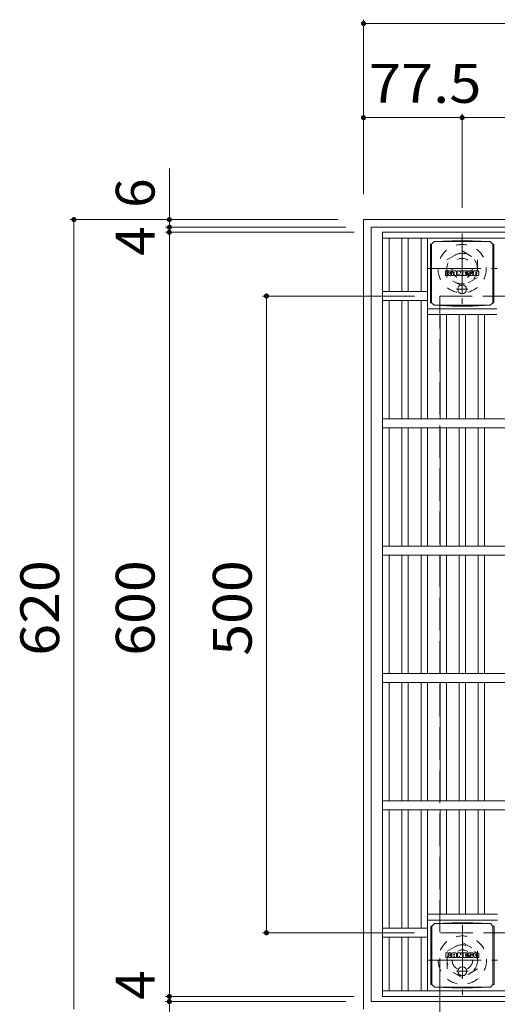
# Model space of a CAD drawing. Units: millimetres. Extents: x -1799 to 1828, y -1378 to 1316.
# Drawn here: x -1681 to -1306, y 502 to 1275 of the extents above; entities that cross this region are included whole.
import ezdxf

# ---------------------------------------------------------------- set-up
doc = ezdxf.new("R2010")
doc.units = ezdxf.units.MM
doc.header["$LTSCALE"] = 10
for name, pattern in [('JWW_CENTER1', [6.773333, 4.233333, -0.846667, 0.846667, -0.846667]), ('JWW_DASHED1', [1.693333, 0.846667, -0.846667]), ('JWW_DASHED3', [3.386667, 2.54, -0.846667])]:
    doc.linetypes.add(name, pattern=pattern)
for name, color, linetype in [('C-1', 7, 'Continuous'), ('C-2', 7, 'Continuous'), ('C-4', 7, 'Continuous'), ('C-9', 7, 'Continuous'), ('C-F', 7, 'Continuous')]:
    doc.layers.add(name, color=color, linetype=linetype)
doc.styles.add('ＭＳ ゴシック', font='txt', dxfattribs={"height": 1})

msp = doc.modelspace()

# ---------------------------------------------------------------- linework, layer by layer
at = {"layer": 'C-1', "color": 2, "linetype": 'Continuous', "lineweight": 9}
for p, q in [((-1410.66, 1117.71), (-790.66, 1117.71)), ((-1410.66, 1117.71), (-1410.66, 497.71)), ((-1404.66, 1111.71), (-796.66, 1111.71)), ((-1404.66, 1111.71), (-1404.66, 503.71)), ((-1404.66, 503.71), (-796.66, 503.71))]:
    msp.add_line(p, q, dxfattribs=at)
at = {"layer": 'C-1', "color": 2, "linetype": 'JWW_CENTER1', "lineweight": 9}
for p, q in [((-1333.16, 1106.85), (-1333.16, 1051.57)), ((-1360.8, 1079.21), (-1305.52, 1079.21)), ((-1332.98, 563.85), (-1332.98, 508.57)), ((-1360.62, 536.21), (-1305.34, 536.21))]:
    msp.add_line(p, q, dxfattribs=at)
at = {"layer": 'C-1', "color": 2, "linetype": 'JWW_DASHED1', "lineweight": 9}
for p, q in [((-1345.16, 1086.14), (-1333.16, 1093.07)), ((-1333.16, 1093.07), (-1321.16, 1086.14)), ((-1345.16, 1072.28), (-1345.16, 1086.14)), ((-1321.16, 1086.14), (-1321.16, 1072.28)), ((-1333.16, 1065.35), (-1345.16, 1072.28)), ((-1321.16, 1072.28), (-1333.16, 1065.35)), ((-1344.98, 543.14), (-1332.98, 550.07)), ((-1332.98, 550.07), (-1320.98, 543.14)), ((-1344.98, 529.28), (-1344.98, 543.14)), ((-1320.98, 543.14), (-1320.98, 529.28)), ((-1332.98, 522.35), (-1344.98, 529.28)), ((-1320.98, 529.28), (-1332.98, 522.35))]:
    msp.add_line(p, q, dxfattribs=at)
at = {"layer": 'C-1', "color": 2, "linetype": 'JWW_DASHED3', "lineweight": 9}
for p, q in [((-1350.66, 1057.71), (-850.66, 1057.71)), ((-1350.66, 1057.71), (-1350.66, 557.71)), ((-850.66, 557.71), (-1350.66, 557.71))]:
    msp.add_line(p, q, dxfattribs=at)
at = {"layer": 'C-1', "color": 2, "linetype": 'JWW_DASHED1', "lineweight": 9}
for centre, radius in [((-1333.16, 1079.21), 19), ((-1333.16, 1079.21), 12), ((-1333.16, 1079.21), 8), ((-1332.98, 536.21), 19), ((-1332.98, 536.21), 12), ((-1332.98, 536.21), 8)]:
    msp.add_circle(centre, radius, dxfattribs=at)
at = {"layer": 'C-2', "color": 3, "linetype": 'Continuous', "lineweight": 9}
for p, q in [((-1395.66, 1107.71), (-805.66, 1107.71)), ((-1395.66, 507.71), (-1395.66, 1107.71)), ((-1395.66, 1103.21), (-805.66, 1103.21)), ((-1390.66, 1061.21), (-1390.66, 1103.21)), ((-1380.66, 1061.21), (-1380.66, 1103.21)), ((-1375.66, 1061.21), (-1375.66, 1103.21)), ((-1365.48, 1061.21), (-1365.48, 1103.21)), ((-1360.48, 961.21), (-1360.48, 1103.21)), ((-1360.48, 1061.21), (-1395.66, 1061.21)), ((-1360.48, 1054.21), (-1395.66, 1054.21)), ((-1390.66, 961.21), (-1390.66, 1054.21)), ((-1380.66, 961.21), (-1380.66, 1054.21)), ((-1375.66, 961.21), (-1375.66, 1054.21)), ((-1365.48, 961.21), (-1365.48, 1054.21)), ((-1360.48, 1047.71), (-1305.84, 1047.71)), ((-1360.48, 1043.21), (-1305.84, 1043.21)), ((-1350.48, 961.21), (-1350.48, 1043.21)), ((-1345.48, 961.21), (-1345.48, 1043.21)), ((-1335.48, 961.21), (-1335.48, 1043.21)), ((-1330.48, 961.21), (-1330.48, 1043.21)), ((-1320.48, 961.21), (-1320.48, 1043.21)), ((-1315.48, 961.21), (-1315.48, 1043.21)), ((-807.66, 961.21), (-1395.66, 961.21)), ((-807.66, 954.21), (-1395.66, 954.21)), ((-1390.66, 861.21), (-1390.66, 954.21)), ((-1380.66, 861.21), (-1380.66, 954.21)), ((-1375.66, 861.21), (-1375.66, 954.21)), ((-1365.48, 861.21), (-1365.48, 954.21)), ((-1360.48, 861.21), (-1360.48, 954.21)), ((-1350.48, 861.21), (-1350.48, 954.21)), ((-1345.48, 861.21), (-1345.48, 954.21)), ((-1335.48, 861.21), (-1335.48, 954.21)), ((-1330.48, 861.21), (-1330.48, 954.21)), ((-1320.48, 861.21), (-1320.48, 954.21)), ((-1315.48, 861.21), (-1315.48, 954.21)), ((-807.66, 861.21), (-1395.66, 861.21)), ((-807.66, 854.21), (-1395.66, 854.21)), ((-1390.66, 761.21), (-1390.66, 854.21)), ((-1380.66, 761.21), (-1380.66, 854.21)), ((-1375.66, 761.21), (-1375.66, 854.21)), ((-1365.48, 761.21), (-1365.48, 854.21)), ((-1360.48, 761.21), (-1360.48, 854.21)), ((-1350.48, 761.21), (-1350.48, 854.21)), ((-1345.48, 761.21), (-1345.48, 854.21)), ((-1335.48, 761.21), (-1335.48, 854.21)), ((-1330.48, 761.21), (-1330.48, 854.21)), ((-1320.48, 761.21), (-1320.48, 854.21)), ((-1315.48, 761.21), (-1315.48, 854.21)), ((-807.66, 761.21), (-1395.66, 761.21)), ((-807.66, 754.21), (-1395.66, 754.21)), ((-1390.66, 661.21), (-1390.66, 754.21)), ((-1380.66, 661.21), (-1380.66, 754.21)), ((-1375.66, 661.21), (-1375.66, 754.21)), ((-1365.48, 661.21), (-1365.48, 754.21)), ((-1360.48, 661.21), (-1360.48, 754.21)), ((-1350.48, 661.21), (-1350.48, 754.21)), ((-1345.48, 661.21), (-1345.48, 754.21)), ((-1335.48, 661.21), (-1335.48, 754.21)), ((-1330.48, 661.21), (-1330.48, 754.21)), ((-1320.48, 661.21), (-1320.48, 754.21)), ((-1315.48, 661.21), (-1315.48, 754.21)), ((-807.66, 661.21), (-1395.66, 661.21)), ((-807.66, 654.21), (-1395.66, 654.21)), ((-1390.66, 561.21), (-1390.66, 654.21)), ((-1380.66, 561.21), (-1380.66, 654.21)), ((-1375.66, 561.21), (-1375.66, 654.21)), ((-1365.48, 561.21), (-1365.48, 654.21)), ((-1360.48, 512.21), (-1360.48, 654.21)), ((-1350.48, 572.21), (-1350.48, 654.21)), ((-1345.48, 572.21), (-1345.48, 654.21)), ((-1335.48, 572.21), (-1335.48, 654.21)), ((-1330.48, 572.21), (-1330.48, 654.21)), ((-1320.48, 572.21), (-1320.48, 654.21)), ((-1315.48, 572.21), (-1315.48, 654.21)), ((-1360.48, 572.21), (-1305.48, 572.21)), ((-1360.48, 567.71), (-1305.48, 567.71)), ((-1360.48, 561.21), (-1395.66, 561.21)), ((-1360.48, 554.21), (-1395.66, 554.21)), ((-1390.66, 512.21), (-1390.66, 554.21)), ((-1380.66, 512.21), (-1380.66, 554.21)), ((-1375.66, 512.21), (-1375.66, 554.21)), ((-1365.48, 512.21), (-1365.48, 554.21)), ((-805.66, 512.21), (-1395.66, 512.21)), ((-805.66, 507.71), (-1395.66, 507.71))]:
    msp.add_line(p, q, dxfattribs=at)
at = {"layer": 'C-4', "color": 7, "linetype": 'Continuous', "lineweight": 9}
for p, q in [((-1410.66, 1274.68), (-1410.66, 1137.71)), ((-1410.66, 1271.68), (-1100.66, 1271.68)), ((-1333.16, 1200.76), (-1333.16, 1126.85)), ((-1410.66, 1197.76), (-1333.16, 1197.76)), ((-1333.16, 1197.76), (-868.16, 1197.76)), ((-1563.31, 1157.84), (-1563.31, 1111.71)), ((-1641.34, 1117.71), (-1430.66, 1117.71)), ((-1638.34, 497.71), (-1638.34, 1117.71)), ((-1566.31, 1111.71), (-1424.66, 1111.71)), ((-1566.31, 1107.71), (-1418.16, 1107.71)), ((-1563.31, 1111.71), (-1563.31, 1107.71)), ((-1563.31, 1107.71), (-1563.31, 507.71)), ((-1489.98, 1057.71), (-1370.66, 1057.71)), ((-1486.98, 557.71), (-1486.98, 1057.71)), ((-1489.98, 557.71), (-1370.66, 557.71)), ((-1350.66, 398.49), (-1350.66, 537.71)), ((-1566.31, 507.71), (-1418.16, 507.71)), ((-1566.31, 503.71), (-1424.66, 503.71)), ((-1563.31, 507.71), (-1563.31, 503.71)), ((-1563.31, 503.71), (-1563.31, 440.21))]:
    msp.add_line(p, q, dxfattribs=at)
at = {"layer": 'C-4', "color": 7, "linetype": 'Continuous', "lineweight": 9, "const_width": 2}
for points in [[(-1409.66, 1271.68, 0.414214), (-1410.66, 1272.68, 0.414214), (-1411.66, 1271.68, 0.414214), (-1410.66, 1270.68, 0.414214)], [(-1409.66, 1197.76, 0.414214), (-1410.66, 1198.76, 0.414214), (-1411.66, 1197.76, 0.414214), (-1410.66, 1196.76, 0.414214)], [(-1332.16, 1197.76, 0.414214), (-1333.16, 1198.76, 0.414214), (-1334.16, 1197.76, 0.414214), (-1333.16, 1196.76, 0.414214)], [(-1637.34, 1117.71, 0.414214), (-1638.34, 1118.71, 0.414214), (-1639.34, 1117.71, 0.414214), (-1638.34, 1116.71, 0.414214)], [(-1562.31, 1117.71, 0.414214), (-1563.31, 1118.71, 0.414214), (-1564.31, 1117.71, 0.414214), (-1563.31, 1116.71, 0.414214)], [(-1562.31, 1111.71, 0.414214), (-1563.31, 1112.71, 0.414214), (-1564.31, 1111.71, 0.414214), (-1563.31, 1110.71, 0.414214)], [(-1562.31, 1107.71, 0.414214), (-1563.31, 1108.71, 0.414214), (-1564.31, 1107.71, 0.414214), (-1563.31, 1106.71, 0.414214)], [(-1485.98, 1057.71, 0.414214), (-1486.98, 1058.71, 0.414214), (-1487.98, 1057.71, 0.414214), (-1486.98, 1056.71, 0.414214)], [(-1485.98, 557.71, 0.414214), (-1486.98, 558.71, 0.414214), (-1487.98, 557.71, 0.414214), (-1486.98, 556.71, 0.414214)], [(-1562.31, 507.71, 0.414214), (-1563.31, 508.71, 0.414214), (-1564.31, 507.71, 0.414214), (-1563.31, 506.71, 0.414214)], [(-1562.31, 503.71, 0.414214), (-1563.31, 504.71, 0.414214), (-1564.31, 503.71, 0.414214), (-1563.31, 502.71, 0.414214)]]:
    msp.add_lwpolyline(points, format="xyb", close=True, dxfattribs=at)
at = {"layer": 'C-9', "color": 2, "linetype": 'Continuous', "lineweight": 9}
for p, q in [((-1358.04, 1098.46), (-1357.16, 1098.46)), ((-1358.04, 1098.46), (-1358.04, 1052.46)), ((-1357.16, 1098.46), (-1355.16, 1100.46)), ((-1357.16, 1052.46), (-1357.16, 1098.46)), ((-1341.27, 1101.09), (-1355.16, 1100.46)), ((-1355.16, 1100.46), (-1311.16, 1100.46)), ((-1341.27, 1101.09), (-1325.05, 1101.09)), ((-1325.05, 1101.09), (-1311.16, 1100.46)), ((-1309.16, 1098.46), (-1311.16, 1100.46)), ((-1308.28, 1098.46), (-1309.16, 1098.46)), ((-1309.16, 1052.46), (-1309.16, 1098.46)), ((-1308.28, 1098.46), (-1308.28, 1052.46)), ((-1358.04, 1052.46), (-1357.16, 1052.46)), ((-1357.16, 1052.46), (-1355.16, 1050.46)), ((-1309.16, 1052.46), (-1311.16, 1050.46)), ((-1308.28, 1052.46), (-1309.16, 1052.46)), ((-1341.27, 1049.83), (-1355.16, 1050.46)), ((-1355.16, 1050.46), (-1311.16, 1050.46)), ((-1341.27, 1049.83), (-1325.05, 1049.83)), ((-1325.05, 1049.83), (-1311.16, 1050.46)), ((-1356.98, 562.96), (-1354.98, 564.96)), ((-1341.09, 565.59), (-1354.98, 564.96)), ((-1354.98, 564.96), (-1310.98, 564.96)), ((-1341.09, 565.59), (-1324.87, 565.59)), ((-1324.87, 565.59), (-1310.98, 564.96)), ((-1308.98, 562.96), (-1310.98, 564.96)), ((-1357.86, 562.96), (-1356.98, 562.96)), ((-1357.86, 562.96), (-1357.86, 516.96)), ((-1356.98, 516.96), (-1356.98, 562.96)), ((-1308.1, 562.96), (-1308.98, 562.96)), ((-1308.98, 516.96), (-1308.98, 562.96)), ((-1308.1, 562.96), (-1308.1, 516.96)), ((-1357.86, 516.96), (-1356.98, 516.96)), ((-1356.98, 516.96), (-1354.98, 514.96)), ((-1341.09, 514.33), (-1354.98, 514.96)), ((-1354.98, 514.96), (-1310.98, 514.96)), ((-1341.09, 514.33), (-1324.87, 514.33)), ((-1324.87, 514.33), (-1310.98, 514.96)), ((-1308.98, 516.96), (-1310.98, 514.96)), ((-1308.1, 516.96), (-1308.98, 516.96))]:
    msp.add_line(p, q, dxfattribs=at)
at = {"layer": 'C-9', "color": 2, "linetype": 'JWW_CENTER1', "lineweight": 9}
for p, q in [((-1328.66, 1062.96), (-1337.66, 1062.96)), ((-1333.16, 1066.65), (-1333.16, 1059.27)), ((-1328.48, 527.46), (-1337.48, 527.46)), ((-1332.98, 531.15), (-1332.98, 523.77))]:
    msp.add_line(p, q, dxfattribs=at)
at = {"layer": 'C-9', "color": 2, "linetype": 'Continuous', "lineweight": 9}
for centre in [(-1333.16, 1062.96), (-1332.98, 527.46)]:
    msp.add_circle(centre, 3.5, dxfattribs=at)
at = {"layer": 'C-F', "color": 7, "linetype": 'Continuous', "lineweight": 9}
for p, q in [((-1346.17, 1073.87), (-1346.17, 1077.23)), ((-1344.49, 1077.38), (-1346.01, 1077.38)), ((-1344.33, 1077.23), (-1344.33, 1076.3)), ((-1344.33, 1073.87), (-1344.33, 1074.96)), ((-1343.84, 1073.87), (-1343.84, 1074.96)), ((-1343.83, 1077.23), (-1343.83, 1076.3)), ((-1342.33, 1077.38), (-1343.67, 1077.38)), ((-1342.17, 1077.23), (-1342.17, 1076.45)), ((-1342.17, 1073.87), (-1342.17, 1074.8)), ((-1341.5, 1073.87), (-1341.5, 1076.86)), ((-1338.19, 1077.38), (-1340.98, 1077.38)), ((-1339.84, 1075.59), (-1339.84, 1076.13)), ((-1339.38, 1075.54), (-1339.79, 1075.54)), ((-1339.33, 1075.59), (-1339.33, 1076.13)), ((-1337.66, 1073.87), (-1337.66, 1076.86)), ((-1336.99, 1077.23), (-1336.99, 1073.87)), ((-1336.83, 1077.38), (-1335.13, 1077.38)), ((-1335.67, 1073.87), (-1335.67, 1074.78)), ((-1335.19, 1073.83), (-1335.48, 1074.81)), ((-1334.98, 1077.28), (-1334.5, 1075.78)), ((-1334.34, 1077.23), (-1334.34, 1075.81)), ((-1334.18, 1077.38), (-1333.16, 1077.38)), ((-1333.01, 1077.23), (-1333.01, 1073.87)), ((-1332.5, 1073.87), (-1332.5, 1077.23)), ((-1332.34, 1077.38), (-1329.32, 1077.38)), ((-1329.32, 1076.39), (-1330.44, 1076.39)), ((-1329.32, 1075.95), (-1330.44, 1075.95)), ((-1329.32, 1075.15), (-1330.44, 1075.15)), ((-1329.33, 1074.72), (-1330.44, 1074.72)), ((-1329.16, 1076.55), (-1329.16, 1077.23)), ((-1329.16, 1075.31), (-1329.16, 1075.8)), ((-1328.66, 1074.73), (-1328.66, 1074.24)), ((-1328.5, 1074.89), (-1327.15, 1074.89)), ((-1325.18, 1077.38), (-1328.23, 1077.38)), ((-1326.65, 1075.22), (-1328.23, 1075.22)), ((-1327, 1076.04), (-1327, 1076.46)), ((-1326.99, 1074.73), (-1326.99, 1074.62)), ((-1326.84, 1075.88), (-1325.08, 1075.88)), ((-1326.49, 1075.06), (-1326.49, 1074.62)), ((-1326.48, 1076.36), (-1326.48, 1076.46)), ((-1326.32, 1076.21), (-1324.65, 1076.21)), ((-1324.65, 1076.86), (-1324.65, 1076.21)), ((-1324.14, 1074.24), (-1324.14, 1076.86)), ((-1320.67, 1077.38), (-1323.62, 1077.38)), ((-1322.47, 1075.04), (-1322.47, 1076.06)), ((-1321.83, 1075.04), (-1321.83, 1076.06)), ((-1320.15, 1076.86), (-1320.15, 1074.24)), ((-1346.01, 1073.72), (-1344.49, 1073.72)), ((-1343.68, 1073.72), (-1342.32, 1073.72)), ((-1340, 1073.72), (-1341.35, 1073.72)), ((-1339.84, 1073.87), (-1339.84, 1074.29)), ((-1339.33, 1073.87), (-1339.33, 1074.29)), ((-1339.17, 1073.72), (-1337.82, 1073.72)), ((-1335.83, 1073.72), (-1336.83, 1073.72)), ((-1333.16, 1073.72), (-1335.04, 1073.72)), ((-1332.34, 1073.72), (-1329.33, 1073.72)), ((-1329.17, 1073.87), (-1329.17, 1074.56)), ((-1325.08, 1073.72), (-1328.13, 1073.72)), ((-1320.67, 1073.72), (-1323.62, 1073.72)), ((-1345.99, 538.37), (-1345.99, 541.73)), ((-1344.31, 541.88), (-1345.83, 541.88)), ((-1344.15, 541.73), (-1344.15, 540.8)), ((-1343.65, 541.73), (-1343.65, 540.8)), ((-1342.15, 541.88), (-1343.49, 541.88)), ((-1341.99, 541.73), (-1341.99, 540.95)), ((-1341.32, 538.37), (-1341.32, 541.36)), ((-1338.01, 541.88), (-1340.8, 541.88)), ((-1337.48, 538.37), (-1337.48, 541.36)), ((-1336.81, 541.73), (-1336.81, 538.37)), ((-1336.65, 541.88), (-1334.95, 541.88)), ((-1334.8, 541.78), (-1334.32, 540.28)), ((-1334.16, 541.73), (-1334.16, 540.31)), ((-1334, 541.88), (-1332.98, 541.88)), ((-1332.83, 541.73), (-1332.83, 538.37)), ((-1332.32, 538.37), (-1332.32, 541.73)), ((-1332.16, 541.88), (-1329.14, 541.88)), ((-1328.98, 541.05), (-1328.98, 541.73)), ((-1325, 541.88), (-1328.05, 541.88)), ((-1324.47, 541.36), (-1324.47, 540.71)), ((-1323.96, 538.74), (-1323.96, 541.36)), ((-1320.49, 541.88), (-1323.44, 541.88)), ((-1319.97, 541.36), (-1319.97, 538.74)), ((-1345.83, 538.22), (-1344.31, 538.22)), ((-1344.15, 538.37), (-1344.15, 539.46)), ((-1343.66, 538.37), (-1343.66, 539.46)), ((-1343.5, 538.22), (-1342.14, 538.22)), ((-1341.99, 538.37), (-1341.99, 539.3)), ((-1339.82, 538.22), (-1341.17, 538.22)), ((-1339.66, 540.09), (-1339.66, 540.63)), ((-1339.66, 538.37), (-1339.66, 538.79)), ((-1339.2, 540.04), (-1339.61, 540.04)), ((-1339.15, 540.09), (-1339.15, 540.63)), ((-1339.15, 538.37), (-1339.15, 538.79)), ((-1338.99, 538.22), (-1337.64, 538.22)), ((-1335.65, 538.22), (-1336.65, 538.22)), ((-1335.49, 538.37), (-1335.49, 539.28)), ((-1335.01, 538.33), (-1335.3, 539.31)), ((-1332.98, 538.22), (-1334.86, 538.22)), ((-1332.16, 538.22), (-1329.15, 538.22)), ((-1329.14, 540.89), (-1330.26, 540.89)), ((-1329.14, 540.45), (-1330.26, 540.45)), ((-1329.14, 539.65), (-1330.26, 539.65)), ((-1329.15, 539.22), (-1330.26, 539.22)), ((-1328.99, 538.37), (-1328.99, 539.06)), ((-1328.98, 539.81), (-1328.98, 540.3)), ((-1328.48, 539.23), (-1328.48, 538.74)), ((-1328.32, 539.39), (-1326.97, 539.39)), ((-1326.47, 539.72), (-1328.05, 539.72)), ((-1324.9, 538.22), (-1327.95, 538.22)), ((-1326.82, 540.54), (-1326.82, 540.96)), ((-1326.81, 539.23), (-1326.81, 539.12)), ((-1326.66, 540.38), (-1324.9, 540.38)), ((-1326.31, 539.56), (-1326.31, 539.12)), ((-1326.3, 540.86), (-1326.3, 540.96)), ((-1326.14, 540.71), (-1324.47, 540.71)), ((-1320.49, 538.22), (-1323.44, 538.22)), ((-1322.29, 539.54), (-1322.29, 540.56)), ((-1321.65, 539.54), (-1321.65, 540.56))]:
    msp.add_line(p, q, dxfattribs=at)
for centre, radius, start, end in [((-1346.01, 1077.23), 0.157, 90, 180), ((-1344.49, 1077.23), 0.157, 0, 90), ((-1344.08, 1076.3), 0.251, 180, 0), ((-1344.08, 1074.96), 0.249, 0, 180), ((-1343.67, 1077.23), 0.157, 90, 180), ((-1343.25, 1075.63), 0.0878, 97.33171, 266.57183), ((-1343.55, 1077.96), 2.26, 277.33171, 299.42073), ((-1343.35, 1073.9), 1.64, 53.71985, 86.57183), ((-1342.69, 1076.45), 0.524, 299.42073, 0), ((-1342.69, 1074.8), 0.524, 0, 53.71985), ((-1342.33, 1077.23), 0.157, 0, 90), ((-1340.98, 1076.86), 0.524, 90, 180), ((-1339.58, 1076.13), 0.255, 0, 180), ((-1339.79, 1075.59), 0.0524, 180, 270), ((-1339.38, 1075.59), 0.0524, 270, 0), ((-1338.19, 1076.86), 0.524, 0, 90), ((-1336.83, 1077.23), 0.157, 90, 180), ((-1335.57, 1074.78), 0.101, 16.48875, 180), ((-1335.13, 1077.23), 0.157, 17.75635, 90), ((-1334.42, 1075.81), 0.0827, 197.75635, 0), ((-1334.18, 1077.23), 0.157, 90, 180), ((-1333.16, 1077.23), 0.157, 0, 90), ((-1332.34, 1077.23), 0.157, 90, 180), ((-1330.44, 1076.17), 0.22, 90, 270), ((-1330.44, 1074.93), 0.214, 90, 270), ((-1329.33, 1074.56), 0.157, 0, 90), ((-1329.32, 1077.23), 0.157, 0, 90), ((-1329.32, 1076.55), 0.157, 270, 0), ((-1329.32, 1075.8), 0.157, 0, 90), ((-1329.32, 1075.31), 0.157, 270, 0), ((-1326.28, 1076.3), 2.38, 157.10112, 202.89888), ((-1328.5, 1074.73), 0.157, 90, 180), ((-1328.23, 1077.12), 0.262, 90, 157.10112), ((-1328.23, 1075.48), 0.262, 202.89888, 270), ((-1327.15, 1074.73), 0.157, 0, 90), ((-1326.74, 1076.46), 0.259, 0, 180), ((-1326.84, 1076.04), 0.157, 180, 270), ((-1326.65, 1075.06), 0.157, 0, 90), ((-1326.32, 1076.36), 0.157, 180, 270), ((-1325.18, 1076.86), 0.524, 0, 90), ((-1325.08, 1075.62), 0.262, 22.90802, 90), ((-1327.03, 1074.8), 2.37, 337.09198, 22.90802), ((-1323.62, 1076.86), 0.524, 90, 180), ((-1322.15, 1076.06), 0.321, 0, 180), ((-1322.15, 1075.04), 0.321, 180, 0), ((-1320.67, 1076.86), 0.524, 0, 90), ((-1346.01, 1073.87), 0.157, 180, 270), ((-1344.49, 1073.87), 0.157, 270, 0), ((-1343.68, 1073.87), 0.157, 180, 270), ((-1342.32, 1073.87), 0.157, 270, 0), ((-1341.35, 1073.87), 0.157, 180, 270), ((-1340, 1073.87), 0.157, 270, 0), ((-1339.58, 1074.29), 0.255, 0, 180), ((-1339.17, 1073.87), 0.157, 180, 270), ((-1337.82, 1073.87), 0.157, 270, 0), ((-1336.83, 1073.87), 0.157, 180, 270), ((-1335.83, 1073.87), 0.157, 270, 0), ((-1335.04, 1073.87), 0.157, 196.48875, 270), ((-1333.16, 1073.87), 0.157, 270, 0), ((-1332.34, 1073.87), 0.157, 180, 270), ((-1329.33, 1073.87), 0.157, 270, 0), ((-1328.13, 1074.24), 0.524, 180, 270), ((-1326.74, 1074.62), 0.25, 180, 0), ((-1325.08, 1073.98), 0.262, 270, 337.09198), ((-1323.62, 1074.24), 0.524, 180, 270), ((-1320.67, 1074.24), 0.524, 270, 0), ((-1345.83, 541.73), 0.157, 90, 180), ((-1344.31, 541.73), 0.157, 0, 90), ((-1343.49, 541.73), 0.157, 90, 180), ((-1342.15, 541.73), 0.157, 0, 90), ((-1340.8, 541.36), 0.524, 90, 180), ((-1338.01, 541.36), 0.524, 0, 90), ((-1336.65, 541.73), 0.157, 90, 180), ((-1334.95, 541.73), 0.157, 17.75635, 90), ((-1334, 541.73), 0.157, 90, 180), ((-1332.98, 541.73), 0.157, 0, 90), ((-1332.16, 541.73), 0.157, 90, 180), ((-1329.14, 541.73), 0.157, 0, 90), ((-1326.1, 540.8), 2.38, 157.10112, 202.89888), ((-1328.05, 541.62), 0.262, 90, 157.10112), ((-1325, 541.36), 0.524, 0, 90), ((-1323.44, 541.36), 0.524, 90, 180), ((-1320.49, 541.36), 0.524, 0, 90), ((-1345.83, 538.37), 0.157, 180, 270), ((-1344.31, 538.37), 0.157, 270, 0), ((-1343.9, 540.8), 0.251, 180, 0), ((-1343.9, 539.46), 0.249, 0, 180), ((-1343.5, 538.37), 0.157, 180, 270), ((-1343.07, 540.13), 0.0878, 97.33171, 266.57183), ((-1343.37, 542.46), 2.26, 277.33171, 299.42073), ((-1343.17, 538.4), 1.64, 53.71985, 86.57183), ((-1342.51, 540.95), 0.524, 299.42073, 0), ((-1342.51, 539.3), 0.524, 0, 53.71985), ((-1342.14, 538.37), 0.157, 270, 0), ((-1341.17, 538.37), 0.157, 180, 270), ((-1339.82, 538.37), 0.157, 270, 0), ((-1339.4, 540.63), 0.255, 0, 180), ((-1339.61, 540.09), 0.0524, 180, 270), ((-1339.4, 538.79), 0.255, 0, 180), ((-1339.2, 540.09), 0.0524, 270, 0), ((-1338.99, 538.37), 0.157, 180, 270), ((-1337.64, 538.37), 0.157, 270, 0), ((-1336.65, 538.37), 0.157, 180, 270), ((-1335.65, 538.37), 0.157, 270, 0), ((-1335.39, 539.28), 0.101, 16.48875, 180), ((-1334.86, 538.37), 0.157, 196.48875, 270), ((-1334.24, 540.31), 0.0827, 197.75635, 0), ((-1332.98, 538.37), 0.157, 270, 0), ((-1332.16, 538.37), 0.157, 180, 270), ((-1330.26, 540.67), 0.22, 90, 270), ((-1330.26, 539.43), 0.214, 90, 270), ((-1329.15, 539.06), 0.157, 0, 90), ((-1329.15, 538.37), 0.157, 270, 0), ((-1329.14, 541.05), 0.157, 270, 0), ((-1329.14, 540.3), 0.157, 0, 90), ((-1329.14, 539.81), 0.157, 270, 0), ((-1328.32, 539.23), 0.157, 90, 180), ((-1327.95, 538.74), 0.524, 180, 270), ((-1328.05, 539.98), 0.262, 202.89888, 270), ((-1326.97, 539.23), 0.157, 0, 90), ((-1326.56, 540.96), 0.259, 0, 180), ((-1326.66, 540.54), 0.157, 180, 270), ((-1326.56, 539.12), 0.25, 180, 0), ((-1326.47, 539.56), 0.157, 0, 90), ((-1326.14, 540.86), 0.157, 180, 270), ((-1324.9, 540.12), 0.262, 22.90802, 90), ((-1324.9, 538.48), 0.262, 270, 337.09198), ((-1326.85, 539.3), 2.37, 337.09198, 22.90802), ((-1323.44, 538.74), 0.524, 180, 270), ((-1321.97, 540.56), 0.321, 0, 180), ((-1321.97, 539.54), 0.321, 180, 0), ((-1320.49, 538.74), 0.524, 270, 0)]:
    msp.add_arc(centre, radius, start, end, dxfattribs=at)

# ---------------------------------------------------------------- texts
at = {"layer": 'C-4', "color": 2, "linetype": 'Continuous', "lineweight": 211, "style": 'ＭＳ ゴシック', "width": 1.09375}
msp.add_text('77.5', height=30.48, dxfattribs=at).set_placement((-1406.4, 1209.4))
at = {"layer": 'C-4', "color": 2, "linetype": 'Continuous', "lineweight": 211, "style": 'ＭＳ ゴシック'}
for s, p in [('6', (-1574.95, 1126.95)), ('4', (-1574.95, 1089.4)), ('4', (-1574.95, 505.06))]:
    msp.add_text(s, height=30.48, rotation=90, dxfattribs=at).set_placement(p)
at = {"layer": 'C-4', "color": 2, "linetype": 'Continuous', "lineweight": 211, "style": 'ＭＳ ゴシック', "width": 1.083333}
for s, p in [('620', (-1649.98, 775.21)), ('600', (-1574.95, 775.21)), ('500', (-1498.62, 775.21))]:
    msp.add_text(s, height=30.48, rotation=90, dxfattribs=at).set_placement(p)

doc.saveas('drawing.dxf')
